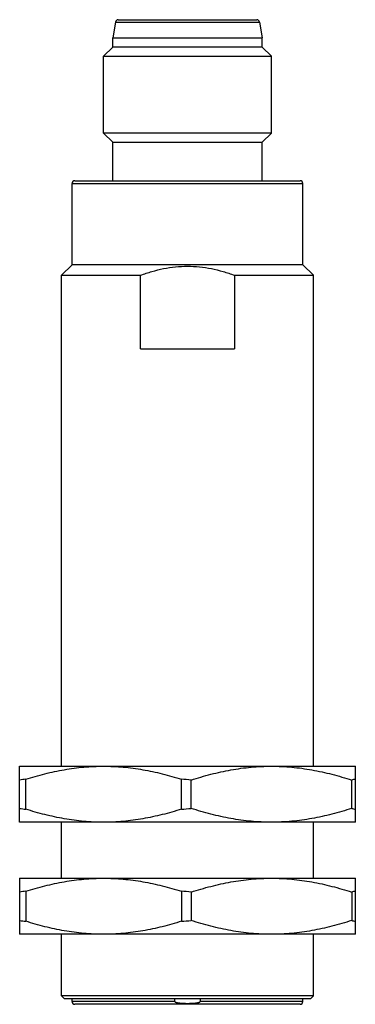
# Model space of a CAD drawing. Units: millimetres. Extents: x 18.2 to 42.2, y 6.7 to 77.
import ezdxf

# ---------------------------------------------------------------- set-up
doc = ezdxf.new("R2010")
doc.units = ezdxf.units.MM
doc.header["$LTSCALE"] = 5.425968
doc.layers.get('0').update_dxf_attribs({"linetype": 'CONTINUOUS'})

msp = doc.modelspace()

# ---------------------------------------------------------------- linework, layer by layer
at = {"color": 7}
for p, q in [((25.093, 76.808), (24.893, 75.673)), ((25.093, 76.808), (35.393, 76.808)), ((25.29, 76.973), (35.196, 76.973)), ((35.393, 76.808), (35.593, 75.673)), ((24.893, 75.023), (24.893, 75.673)), ((24.893, 75.673), (35.593, 75.673)), ((35.593, 75.023), (35.593, 75.673)), ((24.893, 75.023), (24.243, 74.373)), ((35.593, 75.023), (24.893, 75.023)), ((35.593, 75.023), (36.243, 74.373)), ((24.243, 68.873), (24.243, 74.373)), ((24.243, 74.373), (36.243, 74.373)), ((36.243, 68.873), (36.243, 74.373)), ((24.893, 68.223), (24.243, 68.873)), ((36.243, 68.873), (24.243, 68.873)), ((24.893, 65.473), (24.893, 68.223)), ((24.893, 68.223), (35.593, 68.223)), ((35.593, 68.223), (36.243, 68.873)), ((35.593, 65.473), (35.593, 68.223)), ((22.193, 65.473), (38.293, 65.473)), ((21.993, 59.473), (21.993, 65.273)), ((21.993, 65.273), (38.493, 65.273)), ((38.493, 59.473), (38.493, 65.273)), ((21.993, 59.473), (21.243, 58.723)), ((38.493, 59.473), (21.993, 59.473)), ((38.493, 59.473), (39.243, 58.723)), ((21.243, 23.673), (21.243, 58.723)), ((21.243, 58.723), (26.885, 58.723)), ((26.885, 53.473), (26.885, 58.723)), ((33.601, 58.723), (33.601, 53.473)), ((33.601, 58.723), (39.243, 58.723)), ((39.243, 23.673), (39.243, 58.723)), ((26.885, 53.473), (33.602, 53.473)), ((18.243, 23.673), (42.243, 23.673)), ((18.243, 19.673), (18.243, 23.673)), ((42.243, 19.673), (42.243, 23.673)), ((18.676, 20.605), (18.676, 22.742)), ((29.81, 20.605), (29.81, 22.742)), ((30.503, 20.66), (30.503, 22.687)), ((41.983, 20.66), (41.983, 22.687)), ((42.243, 19.673), (18.243, 19.673)), ((21.243, 15.673), (21.243, 19.673)), ((39.243, 15.673), (39.243, 19.673)), ((18.243, 15.673), (42.243, 15.673)), ((18.243, 15.673), (18.243, 11.673)), ((42.243, 11.673), (42.243, 15.673)), ((18.676, 14.742), (18.676, 12.605)), ((29.81, 14.742), (29.81, 12.605)), ((30.503, 14.687), (30.503, 12.66)), ((41.983, 14.687), (41.983, 12.66)), ((42.243, 11.673), (18.243, 11.673)), ((21.243, 7.273), (21.243, 11.673)), ((39.243, 7.273), (39.243, 11.673)), ((39.243, 7.273), (21.243, 7.273)), ((21.443, 7.073), (21.243, 7.273)), ((39.043, 7.073), (21.443, 7.073)), ((21.993, 6.873), (21.993, 7.073)), ((29.336, 6.873), (29.336, 7.073)), ((31.15, 7.073), (31.15, 6.873)), ((38.493, 6.873), (38.493, 7.073)), ((39.043, 7.073), (39.243, 7.273)), ((29.336, 6.873), (21.993, 6.873)), ((38.293, 6.673), (22.193, 6.673)), ((38.493, 6.873), (31.15, 6.873))]:
    msp.add_line(p, q, dxfattribs=at)
for centre, radius, start, end in [((25.29, 76.773), 0.2, 90, 170), ((35.196, 76.773), 0.2, 10, 90), ((22.193, 65.273), 0.2, 90, 180), ((38.293, 65.273), 0.2, 0, 90), ((19.653, 13.353), 9.439, 95.93725, 98.58708), ((28.263, -1.055), 23.847, 84.61135, 86.28125), ((42.847, 19.258), 3.536, 99.83834, 104.14299), ((19.656, 30.022), 9.468, 261.41695, 264.05873), ((28.263, 44.402), 23.847, 273.71875, 275.38865), ((42.853, 24.117), 3.565, 255.87425, 260.14442), ((19.658, 5.314), 9.479, 95.94282, 98.58151), ((28.263, -9.055), 23.847, 84.61135, 86.28125), ((42.854, 11.226), 3.569, 99.85807, 104.12326), ((19.651, 21.98), 9.426, 261.41107, 264.06461), ((28.263, 36.402), 23.847, 273.71875, 275.38865), ((42.846, 16.084), 3.531, 255.85398, 260.16469), ((22.193, 6.873), 0.2, 180, 270), ((38.293, 6.873), 0.2, 270, 360)]:
    msp.add_arc(centre, radius, start, end, dxfattribs=at)
for points, knots in [([(26.885, 58.723), (27.153, 58.824), (27.697, 59.006), (28.532, 59.213), (29.383, 59.344), (30.243, 59.388), (31.103, 59.344), (31.954, 59.213), (32.789, 59.006), (33.333, 58.824), (33.601, 58.723)], [0, 0, 0, 0, 0.124988, 0.249995, 0.374992, 0.5, 0.625008, 0.750005, 0.875012, 1, 1, 1, 1]), ([(18.676, 22.742), (19.129, 22.884), (20.04, 23.144), (21.428, 23.443), (22.831, 23.63), (23.773, 23.673), (24.243, 23.673)], [0, 0, 0, 0, 0.251275, 0.501559, 0.751018, 1, 1, 1, 1]), ([(24.243, 23.673), (24.713, 23.673), (25.655, 23.63), (27.058, 23.443), (28.446, 23.144), (29.357, 22.884), (29.81, 22.742)], [0, 0, 0, 0, 0.248982, 0.498441, 0.748725, 1, 1, 1, 1]), ([(30.503, 22.687), (30.969, 22.837), (31.908, 23.112), (33.339, 23.428), (34.786, 23.628), (35.758, 23.673), (36.243, 23.673)], [0, 0, 0, 0, 0.251332, 0.501635, 0.75107, 1, 1, 1, 1]), ([(36.243, 23.673), (36.728, 23.673), (37.7, 23.628), (39.147, 23.428), (40.578, 23.112), (41.517, 22.837), (41.983, 22.687)], [0, 0, 0, 0, 0.24893, 0.498365, 0.748668, 1, 1, 1, 1]), ([(24.243, 19.673), (23.773, 19.673), (22.831, 19.716), (21.428, 19.904), (20.04, 20.202), (19.129, 20.462), (18.676, 20.605)], [0, 0, 0, 0, 0.248982, 0.498441, 0.748725, 1, 1, 1, 1]), ([(29.81, 20.605), (29.357, 20.462), (28.446, 20.202), (27.058, 19.904), (25.655, 19.716), (24.713, 19.673), (24.243, 19.673)], [0, 0, 0, 0, 0.251275, 0.501559, 0.751018, 1, 1, 1, 1]), ([(36.243, 19.673), (35.758, 19.673), (34.786, 19.719), (33.339, 19.919), (31.908, 20.235), (30.969, 20.51), (30.503, 20.66)], [0, 0, 0, 0, 0.24893, 0.498365, 0.748668, 1, 1, 1, 1]), ([(41.983, 20.66), (41.517, 20.51), (40.578, 20.235), (39.147, 19.919), (37.7, 19.719), (36.728, 19.673), (36.243, 19.673)], [0, 0, 0, 0, 0.251332, 0.501635, 0.75107, 1, 1, 1, 1]), ([(18.676, 14.742), (19.129, 14.884), (20.04, 15.144), (21.428, 15.443), (22.831, 15.63), (23.773, 15.673), (24.243, 15.673)], [0, 0, 0, 0, 0.251275, 0.501559, 0.751018, 1, 1, 1, 1]), ([(24.243, 15.673), (24.713, 15.673), (25.655, 15.63), (27.058, 15.443), (28.446, 15.144), (29.357, 14.884), (29.81, 14.742)], [0, 0, 0, 0, 0.248982, 0.498441, 0.748725, 1, 1, 1, 1]), ([(30.503, 14.687), (30.969, 14.837), (31.908, 15.112), (33.339, 15.428), (34.786, 15.628), (35.758, 15.673), (36.243, 15.673)], [0, 0, 0, 0, 0.251332, 0.501635, 0.75107, 1, 1, 1, 1]), ([(36.243, 15.673), (36.728, 15.673), (37.7, 15.628), (39.147, 15.428), (40.578, 15.112), (41.517, 14.837), (41.983, 14.687)], [0, 0, 0, 0, 0.24893, 0.498365, 0.748668, 1, 1, 1, 1]), ([(36.243, 11.673), (35.758, 11.673), (34.786, 11.719), (33.339, 11.919), (31.908, 12.235), (30.969, 12.51), (30.503, 12.66)], [0, 0, 0, 0, 0.24893, 0.498365, 0.748668, 1, 1, 1, 1]), ([(41.983, 12.66), (41.517, 12.51), (40.578, 12.235), (39.147, 11.919), (37.7, 11.719), (36.728, 11.673), (36.243, 11.673)], [0, 0, 0, 0, 0.251332, 0.501635, 0.75107, 1, 1, 1, 1]), ([(24.243, 11.673), (23.773, 11.673), (22.831, 11.716), (21.428, 11.904), (20.04, 12.202), (19.129, 12.462), (18.676, 12.605)], [0, 0, 0, 0, 0.248982, 0.498441, 0.748725, 1, 1, 1, 1]), ([(29.81, 12.605), (29.357, 12.462), (28.446, 12.202), (27.058, 11.904), (25.655, 11.716), (24.713, 11.673), (24.243, 11.673)], [0, 0, 0, 0, 0.251275, 0.501559, 0.751018, 1, 1, 1, 1]), ([(29.336, 6.873), (29.336, 6.869), (29.34, 6.859), (29.35, 6.848), (29.362, 6.84), (29.375, 6.833), (29.388, 6.826), (29.406, 6.819), (29.429, 6.812), (29.458, 6.804), (29.486, 6.797), (29.515, 6.791), (29.553, 6.784), (29.601, 6.776), (29.679, 6.767), (29.776, 6.757), (29.892, 6.75), (30.009, 6.745), (30.126, 6.742), (30.243, 6.741), (30.36, 6.742), (30.477, 6.745), (30.594, 6.75), (30.711, 6.757), (30.808, 6.767), (30.885, 6.776), (30.933, 6.784), (30.972, 6.791), (31, 6.797), (31.029, 6.804), (31.057, 6.812), (31.08, 6.819), (31.098, 6.826), (31.111, 6.832), (31.122, 6.838), (31.13, 6.844), (31.138, 6.85), (31.146, 6.859), (31.15, 6.869), (31.15, 6.873)], [0, 0, 0, 0, 0.007821, 0.015655, 0.023473, 0.031288, 0.039102, 0.046915, 0.062537, 0.078161, 0.093785, 0.109409, 0.125033, 0.156279, 0.187527, 0.250019, 0.312513, 0.375008, 0.437503, 0.499998, 0.562493, 0.624988, 0.687482, 0.749976, 0.812469, 0.843716, 0.874963, 0.890587, 0.906211, 0.921835, 0.937458, 0.953081, 0.960895, 0.96871, 0.976521, 0.980432, 0.984347, 0.992178, 1, 1, 1, 1])]:
    msp.add_open_spline(points, degree=3, knots=knots, dxfattribs=at)

doc.saveas('drawing.dxf')
